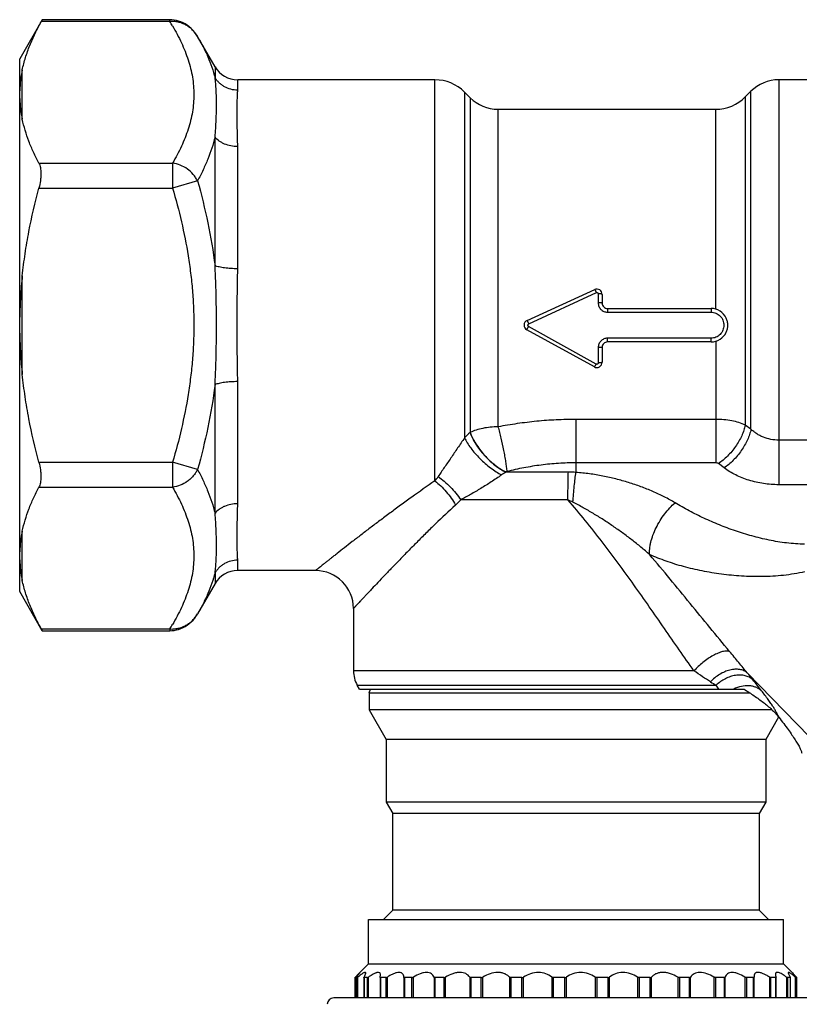
# Model space of a CAD drawing. Units: millimetres. Extents: x -95 to 521, y -277 to 452.
# Drawn here: x 195 to 254, y -231 to -156 of the extents above; entities that cross this region are included whole.
import ezdxf

# ---------------------------------------------------------------- set-up
doc = ezdxf.new("R2010")
doc.units = ezdxf.units.MM
doc.header["$LTSCALE"] = 30.734
doc.layers.get('0').update_dxf_attribs({"linetype": 'CONTINUOUS'})
doc.layers.add('2_ALL_FEAT', color=7, linetype='CONTINUOUS')

msp = doc.modelspace()

# ---------------------------------------------------------------- linework, layer by layer
at = {"color": 40, "linetype": 'Continuous'}
for p, q in [((196.331, -156.008), (194.603, -159.001)), ((196.331, -156.008), (196.257, -156.142)), ((206.083, -156.142), (196.257, -156.142)), ((194.603, -199.701), (194.603, -159.001)), ((194.803, -163.613), (194.803, -159.842)), ((196.069, -166.967), (206.288, -166.967)), ((196.069, -168.872), (206.288, -168.872)), ((194.803, -183.122), (194.803, -175.58)), ((196.069, -189.83), (206.288, -189.83)), ((196.069, -191.735), (206.288, -191.735)), ((194.803, -198.86), (194.803, -195.089)), ((196.331, -202.695), (194.603, -199.701)), ((196.257, -202.561), (206.083, -202.561)), ((196.257, -202.561), (196.331, -202.695)), ((220.565, -207.151), (249.946, -207.151)), ((221.303, -207.451), (221.412, -207.151)), ((221.303, -207.451), (221.303, -208.751)), ((221.303, -207.451), (250.398, -207.451)), ((221.303, -208.751), (222.603, -211.003)), ((252.094, -208.751), (221.303, -208.751)), ((252.586, -209.3), (251.603, -211.003)), ((222.603, -211.003), (222.603, -215.785)), ((251.603, -211.003), (222.603, -211.003)), ((251.603, -211.003), (251.603, -215.785)), ((222.603, -215.785), (223.103, -216.651)), ((251.603, -215.785), (222.603, -215.785)), ((251.603, -215.785), (251.103, -216.651)), ((223.103, -224.051), (223.103, -216.651)), ((251.103, -216.651), (223.103, -216.651)), ((251.103, -216.651), (251.103, -224.051)), ((223.103, -224.051), (222.403, -224.751)), ((251.103, -224.051), (223.103, -224.051)), ((251.103, -224.051), (251.803, -224.751)), ((221.253, -228.151), (221.253, -224.751)), ((221.253, -224.751), (252.953, -224.751)), ((252.953, -228.151), (252.953, -224.751)), ((220.605, -228.799), (221.253, -228.151)), ((221.253, -228.151), (252.953, -228.151)), ((253.64, -228.838), (252.953, -228.151)), ((220.224, -230.751), (220.224, -229.201)), ((220.283, -229.135), (220.259, -229.161)), ((220.259, -230.751), (220.259, -229.161)), ((220.276, -229.2), (220.276, -230.751)), ((220.277, -229.201), (220.276, -229.2)), ((220.277, -229.201), (220.277, -230.751)), ((220.383, -229.201), (220.277, -229.201)), ((220.383, -230.751), (220.383, -229.201)), ((220.441, -230.751), (220.441, -229.161)), ((220.901, -229.193), (220.901, -230.751)), ((220.909, -229.201), (220.909, -230.751)), ((221.185, -229.201), (220.909, -229.201)), ((221.185, -230.751), (221.185, -229.201)), ((221.264, -230.751), (221.264, -229.161)), ((222.141, -229.178), (222.17, -228.99)), ((222.141, -229.201), (222.141, -230.751)), ((222.164, -229.201), (222.164, -230.751)), ((222.598, -229.201), (222.164, -229.201)), ((222.598, -230.751), (222.598, -229.201)), ((222.695, -230.751), (222.695, -229.161)), ((223.948, -229.161), (223.948, -230.751)), ((223.992, -229.201), (223.992, -230.751)), ((224.569, -229.201), (223.992, -229.201)), ((224.569, -230.751), (224.569, -229.201)), ((224.68, -230.751), (224.68, -229.161)), ((226.257, -229.161), (226.257, -230.751)), ((226.325, -229.201), (226.325, -230.751)), ((227.021, -229.201), (226.325, -229.201)), ((227.021, -230.751), (227.021, -229.201)), ((227.142, -230.751), (227.142, -229.161)), ((228.984, -229.161), (228.984, -230.751)), ((229.071, -229.201), (229.071, -230.751)), ((229.861, -229.201), (229.071, -229.201)), ((229.861, -230.751), (229.861, -229.201)), ((229.988, -230.751), (229.988, -229.161)), ((232.023, -229.161), (232.023, -230.751)), ((232.979, -229.201), (232.126, -229.201)), ((232.126, -229.201), (232.126, -230.751)), ((232.979, -230.751), (232.979, -229.201)), ((233.106, -230.751), (233.106, -229.161)), ((235.257, -229.161), (235.257, -230.751)), ((236.256, -229.201), (235.373, -229.201)), ((235.373, -229.201), (235.373, -230.751)), ((236.256, -230.751), (236.256, -229.201)), ((236.378, -230.751), (236.378, -229.161)), ((238.562, -229.161), (238.562, -230.751)), ((239.565, -229.201), (238.686, -229.201)), ((238.686, -229.201), (238.686, -230.751)), ((239.565, -230.751), (239.565, -229.201)), ((239.678, -230.751), (239.678, -229.161)), ((241.81, -229.161), (241.81, -230.751)), ((242.779, -229.201), (241.938, -229.201)), ((241.938, -229.201), (241.938, -230.751)), ((242.779, -230.751), (242.779, -229.201)), ((242.88, -230.751), (242.88, -229.161)), ((244.878, -229.161), (244.878, -230.751)), ((245.776, -229.201), (245.004, -229.201)), ((245.004, -229.201), (245.004, -230.751)), ((245.776, -230.751), (245.776, -229.201)), ((245.859, -230.751), (245.859, -229.161)), ((247.647, -229.161), (247.647, -230.751)), ((248.439, -229.201), (247.767, -229.201)), ((247.767, -229.201), (247.767, -230.751)), ((248.439, -230.751), (248.439, -229.201)), ((248.501, -230.751), (248.501, -229.161)), ((250.011, -229.161), (250.011, -230.751)), ((250.666, -229.201), (250.12, -229.201)), ((250.12, -229.201), (250.12, -230.751)), ((250.666, -230.751), (250.666, -229.201)), ((250.706, -229.149), (250.706, -229.161)), ((250.706, -230.751), (250.706, -229.201)), ((251.879, -229.161), (251.879, -230.751)), ((252.373, -229.201), (251.972, -229.201)), ((251.972, -229.201), (251.972, -230.751)), ((252.373, -230.751), (252.373, -229.201)), ((252.392, -229.182), (252.388, -229.161)), ((252.392, -230.751), (252.392, -229.201)), ((253.179, -229.161), (253.179, -230.751)), ((253.492, -229.201), (253.254, -229.201)), ((253.254, -229.201), (253.254, -230.751)), ((253.492, -230.751), (253.492, -229.201)), ((253.498, -230.751), (253.498, -229.195)), ((253.861, -229.161), (253.861, -230.751)), ((253.982, -229.201), (253.914, -229.201)), ((253.914, -229.201), (253.914, -230.751)), ((253.982, -230.751), (253.982, -229.201)), ((253.982, -230.751), (253.982, -229.201)), ((253.982, -229.201), (253.982, -229.201)), ((255.612, -230.751), (218.594, -230.751))]:
    msp.add_line(p, q, dxfattribs=at)
for centre, radius, start, end in [((187.964, -247.262), 72.214, 33.7407, 34.01735), ((221.538, -230.367), 1.758, 136.69244, 137.28816), ((222.663, -230.932), 2.964, 135.03252, 135.8518), ((252.421, -230.598), 2.097, 43.06233, 43.28227), ((218.594, -231.251), 0.5, 90, 179)]:
    msp.add_arc(centre, radius, start, end, dxfattribs=at)
for points, knots in [([(194.803, -159.842), (194.869, -159.527), (195.035, -158.896), (195.367, -157.966), (195.776, -157.044), (196.09, -156.442), (196.257, -156.142)], [0, 0, 0, 0, 0.242372, 0.4895, 0.741991, 1, 1, 1, 1]), ([(194.803, -159.842), (194.748, -160.104), (194.657, -160.632), (194.613, -161.165), (194.603, -161.431)], [0, 0, 0, 0, 0.50177, 1, 1, 1, 1]), ([(194.603, -162.04), (194.613, -162.303), (194.657, -162.831), (194.748, -163.353), (194.803, -163.613)], [0, 0, 0, 0, 0.497703, 1, 1, 1, 1]), ([(196.069, -166.967), (195.925, -166.694), (195.653, -166.147), (195.299, -165.311), (195.01, -164.468), (194.863, -163.898), (194.803, -163.613)], [0, 0, 0, 0, 0.257224, 0.509436, 0.756842, 1, 1, 1, 1]), ([(196.069, -166.967), (196.096, -167.017), (196.142, -167.131), (196.19, -167.32), (196.218, -167.538), (196.227, -167.779), (196.217, -168.038), (196.176, -168.408), (196.118, -168.687), (196.069, -168.872)], [0, 0, 0, 0, 0.087953, 0.188437, 0.301509, 0.426224, 0.560846, 0.703088, 1, 1, 1, 1]), ([(194.803, -175.58), (194.863, -175.014), (195.007, -173.884), (195.392, -171.639), (195.778, -169.973), (196.069, -168.872)], [0, 0, 0, 0, 0.250015, 0.500033, 1, 1, 1, 1]), ([(194.803, -175.58), (194.748, -176.106), (194.657, -177.158), (194.613, -178.214), (194.603, -178.742)], [0, 0, 0, 0, 0.500004, 1, 1, 1, 1]), ([(194.603, -179.96), (194.613, -180.488), (194.657, -181.544), (194.748, -182.597), (194.803, -183.122)], [0, 0, 0, 0, 0.499996, 1, 1, 1, 1]), ([(196.069, -189.83), (195.778, -188.729), (195.392, -187.063), (195.007, -184.818), (194.863, -183.688), (194.803, -183.122)], [0, 0, 0, 0, 0.499967, 0.749985, 1, 1, 1, 1]), ([(196.069, -189.83), (196.118, -190.016), (196.176, -190.295), (196.217, -190.664), (196.227, -190.924), (196.218, -191.165), (196.19, -191.382), (196.142, -191.572), (196.096, -191.685), (196.069, -191.735)], [0, 0, 0, 0, 0.296914, 0.439156, 0.573778, 0.698493, 0.811564, 0.912048, 1, 1, 1, 1]), ([(194.803, -195.089), (194.863, -194.804), (195.01, -194.234), (195.299, -193.391), (195.653, -192.555), (195.925, -192.008), (196.069, -191.735)], [0, 0, 0, 0, 0.243158, 0.490564, 0.742776, 1, 1, 1, 1]), ([(194.803, -195.089), (194.748, -195.349), (194.657, -195.871), (194.613, -196.399), (194.603, -196.662)], [0, 0, 0, 0, 0.502297, 1, 1, 1, 1]), ([(194.603, -197.271), (194.613, -197.537), (194.657, -198.071), (194.748, -198.598), (194.803, -198.86)], [0, 0, 0, 0, 0.49823, 1, 1, 1, 1]), ([(196.257, -202.561), (196.09, -202.261), (195.776, -201.658), (195.367, -200.737), (195.035, -199.806), (194.869, -199.176), (194.803, -198.86)], [0, 0, 0, 0, 0.258009, 0.5105, 0.757628, 1, 1, 1, 1]), ([(251.285, -207.286), (251.223, -207.23), (251.086, -207.128), (250.853, -207.013), (250.597, -206.936), (250.224, -206.886), (249.728, -206.928), (249.348, -207.062), (249.163, -207.151)], [0, 0, 0, 0, 0.111781, 0.226328, 0.344659, 0.467398, 0.725949, 1, 1, 1, 1]), ([(249.946, -207.151), (250.204, -207.322), (250.705, -207.652), (251.419, -208.159), (252.062, -208.695), (252.436, -209.096), (252.601, -209.309)], [0, 0, 0, 0, 0.27005, 0.523634, 0.764457, 1, 1, 1, 1]), ([(252.601, -209.309), (252.581, -209.255), (252.53, -209.138), (252.435, -208.953), (252.314, -208.742), (252.166, -208.504), (251.988, -208.239), (251.697, -207.826), (251.457, -207.507), (251.285, -207.286)], [0, 0, 0, 0, 0.071968, 0.157599, 0.257855, 0.373512, 0.505179, 0.65331, 1, 1, 1, 1]), ([(252.601, -209.309), (252.727, -209.471), (252.965, -209.783), (253.301, -210.237), (253.596, -210.652), (253.848, -211.026), (254.025, -211.311), (254.142, -211.516), (254.212, -211.649), (254.268, -211.769), (254.311, -211.875), (254.339, -211.966), (254.35, -212.024), (254.352, -212.05)], [0, 0, 0, 0, 0.187953, 0.360856, 0.517197, 0.655414, 0.773961, 0.825414, 0.871444, 0.911935, 0.946819, 0.976116, 1, 1, 1, 1]), ([(220.224, -229.201), (220.224, -229.2), (220.227, -229.197), (220.231, -229.192), (220.238, -229.184), (220.243, -229.178), (220.246, -229.174)], [0, 0, 0, 0, 0.090235, 0.295436, 0.603997, 1, 1, 1, 1]), ([(220.276, -229.2), (220.276, -229.199), (220.28, -229.194), (220.285, -229.186), (220.295, -229.174), (220.302, -229.166), (220.306, -229.161)], [0, 0, 0, 0, 0.105832, 0.318394, 0.622585, 1, 1, 1, 1]), ([(220.536, -228.868), (220.52, -228.885), (220.435, -228.973), (220.351, -229.063), (220.283, -229.135)], [0, 0, 0, 0, 0.191452, 1, 1, 1, 1]), ([(220.306, -229.161), (220.328, -229.137), (220.369, -229.09), (220.427, -229.023), (220.478, -228.963), (220.522, -228.912), (220.557, -228.869), (220.581, -228.84), (220.594, -228.822), (220.601, -228.812), (220.605, -228.806), (220.607, -228.803), (220.607, -228.802)], [0, 0, 0, 0, 0.207269, 0.396785, 0.565672, 0.711005, 0.829751, 0.918955, 0.951729, 0.976278, 0.992374, 1, 1, 1, 1]), ([(220.383, -229.201), (220.386, -229.201), (220.393, -229.197), (220.406, -229.189), (220.422, -229.176), (220.435, -229.166), (220.441, -229.161)], [0, 0, 0, 0, 0.118288, 0.336021, 0.636955, 1, 1, 1, 1]), ([(221.041, -228.854), (221.041, -228.841), (221.038, -228.82), (221.018, -228.804), (220.998, -228.8), (220.973, -228.803), (220.93, -228.815), (220.865, -228.846), (220.777, -228.901), (220.675, -228.974), (220.561, -229.062), (220.482, -229.127), (220.441, -229.161)], [0, 0, 0, 0, 0.052858, 0.075438, 0.101116, 0.133277, 0.17357, 0.280406, 0.420878, 0.590934, 0.785604, 1, 1, 1, 1]), ([(220.607, -228.802), (220.607, -228.801), (220.604, -228.803), (220.601, -228.805), (220.594, -228.811), (220.582, -228.822), (220.572, -228.832), (220.566, -228.838)], [0, 0, 0, 0, 0.047999, 0.121054, 0.228662, 0.54746, 1, 1, 1, 1]), ([(220.901, -229.193), (220.901, -229.192), (220.901, -229.189), (220.902, -229.186), (220.903, -229.183)], [0, 0, 0, 0, 0.214534, 1, 1, 1, 1]), ([(220.909, -229.201), (220.907, -229.201), (220.902, -229.2), (220.901, -229.195), (220.901, -229.193)], [0, 0, 0, 0, 0.506109, 1, 1, 1, 1]), ([(220.903, -229.183), (220.903, -229.182), (220.906, -229.174), (220.91, -229.167), (220.914, -229.161)], [0, 0, 0, 0, 0.212713, 1, 1, 1, 1]), ([(220.914, -229.161), (220.948, -229.102), (220.993, -229.021), (221.032, -228.916), (221.042, -228.873), (221.041, -228.854)], [0, 0, 0, 0, 0.607641, 0.833469, 1, 1, 1, 1]), ([(221.185, -229.201), (221.19, -229.201), (221.201, -229.198), (221.228, -229.185), (221.249, -229.171), (221.264, -229.161)], [0, 0, 0, 0, 0.162232, 0.391548, 1, 1, 1, 1]), ([(222.17, -228.99), (222.17, -228.958), (222.165, -228.912), (222.138, -228.86), (222.074, -228.793), (221.956, -228.798), (221.85, -228.828), (221.749, -228.866), (221.612, -228.934), (221.441, -229.038), (221.324, -229.118), (221.264, -229.161)], [0, 0, 0, 0, 0.085023, 0.121683, 0.156792, 0.328862, 0.390409, 0.45955, 0.618516, 0.800625, 1, 1, 1, 1]), ([(222.164, -229.201), (222.158, -229.201), (222.144, -229.198), (222.141, -229.184), (222.141, -229.178)], [0, 0, 0, 0, 0.512613, 1, 1, 1, 1]), ([(222.598, -229.201), (222.613, -229.201), (222.648, -229.189), (222.678, -229.172), (222.695, -229.161)], [0, 0, 0, 0, 0.427048, 1, 1, 1, 1]), ([(223.948, -229.161), (223.945, -229.112), (223.93, -229.018), (223.872, -228.914), (223.804, -228.856), (223.716, -228.811), (223.574, -228.793), (223.38, -228.824), (223.162, -228.901), (222.93, -229.016), (222.774, -229.11), (222.695, -229.161)], [0, 0, 0, 0, 0.095468, 0.181409, 0.223996, 0.268619, 0.370511, 0.496719, 0.647265, 0.817076, 1, 1, 1, 1]), ([(223.992, -229.201), (223.981, -229.201), (223.956, -229.195), (223.948, -229.171), (223.948, -229.161)], [0, 0, 0, 0, 0.527266, 1, 1, 1, 1]), ([(224.569, -229.201), (224.587, -229.201), (224.626, -229.191), (224.661, -229.172), (224.68, -229.161)], [0, 0, 0, 0, 0.453361, 1, 1, 1, 1]), ([(226.257, -229.161), (226.238, -229.109), (226.186, -229.01), (226.061, -228.891), (225.89, -228.815), (225.682, -228.793), (225.447, -228.822), (225.099, -228.928), (224.846, -229.06), (224.68, -229.161)], [0, 0, 0, 0, 0.091644, 0.183632, 0.282996, 0.396863, 0.528409, 0.675827, 1, 1, 1, 1]), ([(226.325, -229.201), (226.31, -229.201), (226.28, -229.196), (226.262, -229.172), (226.257, -229.161)], [0, 0, 0, 0, 0.548717, 1, 1, 1, 1]), ([(227.021, -229.201), (227.031, -229.201), (227.074, -229.196), (227.114, -229.178), (227.142, -229.161)], [0, 0, 0, 0, 0.227226, 1, 1, 1, 1]), ([(228.984, -229.161), (228.948, -229.108), (228.86, -229.007), (228.688, -228.89), (228.475, -228.816), (228.229, -228.792), (227.961, -228.821), (227.586, -228.924), (227.316, -229.057), (227.142, -229.161)], [0, 0, 0, 0, 0.095284, 0.195432, 0.304414, 0.425347, 0.558504, 0.701216, 1, 1, 1, 1]), ([(229.071, -229.201), (229.053, -229.201), (229.019, -229.195), (228.993, -229.173), (228.984, -229.161)], [0, 0, 0, 0, 0.547525, 1, 1, 1, 1]), ([(229.861, -229.201), (229.872, -229.201), (229.916, -229.197), (229.959, -229.179), (229.988, -229.161)], [0, 0, 0, 0, 0.240358, 1, 1, 1, 1]), ([(232.023, -229.161), (231.971, -229.107), (231.852, -229.007), (231.64, -228.891), (231.392, -228.817), (231.017, -228.783), (230.524, -228.878), (230.161, -229.055), (229.988, -229.161)], [0, 0, 0, 0, 0.102186, 0.210676, 0.32732, 0.452906, 0.723042, 1, 1, 1, 1]), ([(232.126, -229.201), (232.106, -229.201), (232.068, -229.195), (232.035, -229.173), (232.023, -229.161)], [0, 0, 0, 0, 0.538808, 1, 1, 1, 1]), ([(232.979, -229.201), (232.99, -229.201), (233.035, -229.197), (233.078, -229.179), (233.106, -229.161)], [0, 0, 0, 0, 0.252041, 1, 1, 1, 1]), ([(235.257, -229.161), (235.123, -229.051), (234.799, -228.864), (234.227, -228.767), (233.634, -228.873), (233.272, -229.053), (233.106, -229.161)], [0, 0, 0, 0, 0.226538, 0.477682, 0.742172, 1, 1, 1, 1]), ([(235.373, -229.201), (235.351, -229.201), (235.309, -229.194), (235.272, -229.173), (235.257, -229.161)], [0, 0, 0, 0, 0.527564, 1, 1, 1, 1]), ([(236.256, -229.201), (236.267, -229.201), (236.31, -229.197), (236.352, -229.18), (236.378, -229.161)], [0, 0, 0, 0, 0.263025, 1, 1, 1, 1]), ([(238.562, -229.161), (238.407, -229.052), (238.056, -228.869), (237.464, -228.767), (236.875, -228.868), (236.529, -229.052), (236.378, -229.161)], [0, 0, 0, 0, 0.243743, 0.502828, 0.760219, 1, 1, 1, 1]), ([(238.686, -229.201), (238.674, -229.201), (238.63, -229.197), (238.588, -229.18), (238.562, -229.161)], [0, 0, 0, 0, 0.260616, 1, 1, 1, 1]), ([(239.565, -229.201), (239.586, -229.201), (239.628, -229.194), (239.664, -229.173), (239.678, -229.161)], [0, 0, 0, 0, 0.530182, 1, 1, 1, 1]), ([(241.81, -229.161), (241.643, -229.054), (241.279, -228.874), (240.688, -228.767), (240.122, -228.863), (239.807, -229.051), (239.678, -229.161)], [0, 0, 0, 0, 0.262104, 0.528085, 0.777234, 1, 1, 1, 1]), ([(241.938, -229.201), (241.904, -229.201), (241.859, -229.189), (241.82, -229.167), (241.81, -229.161)], [0, 0, 0, 0, 0.752735, 1, 1, 1, 1]), ([(242.779, -229.201), (242.799, -229.201), (242.837, -229.195), (242.868, -229.173), (242.88, -229.161)], [0, 0, 0, 0, 0.541056, 1, 1, 1, 1]), ([(244.878, -229.161), (244.705, -229.055), (244.429, -228.921), (244.041, -228.82), (243.755, -228.792), (243.485, -228.817), (243.244, -228.891), (243.041, -229.007), (242.928, -229.107), (242.88, -229.161)], [0, 0, 0, 0, 0.281441, 0.42027, 0.553469, 0.678072, 0.793041, 0.899587, 1, 1, 1, 1]), ([(245.004, -229.201), (244.994, -229.201), (244.949, -229.197), (244.907, -229.178), (244.878, -229.161)], [0, 0, 0, 0, 0.237598, 1, 1, 1, 1]), ([(245.776, -229.201), (245.793, -229.201), (245.826, -229.196), (245.851, -229.173), (245.859, -229.161)], [0, 0, 0, 0, 0.548746, 1, 1, 1, 1]), ([(246.567, -228.801), (246.488, -228.801), (246.338, -228.816), (246.134, -228.89), (245.972, -229.008), (245.891, -229.108), (245.859, -229.161)], [0, 0, 0, 0, 0.285488, 0.540929, 0.775429, 1, 1, 1, 1]), ([(247.647, -229.161), (247.475, -229.058), (247.131, -228.886), (246.749, -228.801), (246.567, -228.801)], [0, 0, 0, 0, 0.524402, 1, 1, 1, 1]), ([(247.767, -229.201), (247.747, -229.201), (247.705, -229.191), (247.667, -229.172), (247.647, -229.161)], [0, 0, 0, 0, 0.469504, 1, 1, 1, 1]), ([(248.439, -229.201), (248.453, -229.201), (248.481, -229.196), (248.498, -229.172), (248.501, -229.161)], [0, 0, 0, 0, 0.546771, 1, 1, 1, 1]), ([(250.011, -229.161), (249.848, -229.06), (249.6, -228.929), (249.26, -228.822), (249.033, -228.793), (248.835, -228.815), (248.674, -228.891), (248.561, -229.012), (248.517, -229.11), (248.501, -229.161)], [0, 0, 0, 0, 0.330367, 0.478718, 0.609518, 0.721258, 0.818076, 0.908375, 1, 1, 1, 1]), ([(250.12, -229.201), (250.102, -229.201), (250.064, -229.19), (250.03, -229.172), (250.011, -229.161)], [0, 0, 0, 0, 0.448152, 1, 1, 1, 1]), ([(250.666, -229.201), (250.677, -229.201), (250.701, -229.195), (250.706, -229.171), (250.706, -229.161)], [0, 0, 0, 0, 0.516379, 1, 1, 1, 1]), ([(251.879, -229.161), (251.802, -229.11), (251.652, -229.018), (251.429, -228.903), (251.222, -228.826), (251.039, -228.793), (250.905, -228.809), (250.825, -228.852), (250.763, -228.909), (250.714, -229.011), (250.706, -229.101), (250.706, -229.149)], [0, 0, 0, 0, 0.186804, 0.35903, 0.510201, 0.635136, 0.734158, 0.777172, 0.818399, 0.903168, 1, 1, 1, 1]), ([(251.972, -229.201), (251.958, -229.201), (251.925, -229.189), (251.896, -229.172), (251.879, -229.161)], [0, 0, 0, 0, 0.419987, 1, 1, 1, 1]), ([(253.179, -229.161), (253.123, -229.12), (253.016, -229.043), (252.858, -228.943), (252.714, -228.865), (252.589, -228.816), (252.485, -228.795), (252.412, -228.81), (252.375, -228.842), (252.35, -228.886), (252.345, -228.926), (252.345, -228.953)], [0, 0, 0, 0, 0.202277, 0.386694, 0.547561, 0.679592, 0.780076, 0.853974, 0.88673, 0.920556, 1, 1, 1, 1]), ([(252.345, -228.953), (252.345, -228.985), (252.355, -229.056), (252.375, -229.124), (252.388, -229.161)], [0, 0, 0, 0, 0.453465, 1, 1, 1, 1]), ([(252.373, -229.201), (252.378, -229.201), (252.389, -229.198), (252.392, -229.187), (252.392, -229.182)], [0, 0, 0, 0, 0.511034, 1, 1, 1, 1]), ([(253.254, -229.201), (253.249, -229.201), (253.239, -229.198), (253.213, -229.185), (253.193, -229.171), (253.179, -229.161)], [0, 0, 0, 0, 0.154148, 0.381238, 1, 1, 1, 1]), ([(253.861, -229.161), (253.824, -229.128), (253.753, -229.067), (253.651, -228.983), (253.559, -228.912), (253.48, -228.857), (253.422, -228.823), (253.384, -228.807), (253.359, -228.8), (253.327, -228.802), (253.322, -228.826), (253.322, -228.835)], [0, 0, 0, 0, 0.217268, 0.41454, 0.587185, 0.730411, 0.839991, 0.881404, 0.913945, 0.957288, 1, 1, 1, 1]), ([(253.322, -228.835), (253.322, -228.853), (253.335, -228.898), (253.368, -228.97), (253.418, -229.061), (253.459, -229.126), (253.482, -229.161)], [0, 0, 0, 0, 0.148993, 0.370662, 0.657694, 1, 1, 1, 1]), ([(253.495, -229.183), (253.494, -229.182), (253.49, -229.174), (253.486, -229.167), (253.482, -229.161)], [0, 0, 0, 0, 0.213106, 1, 1, 1, 1]), ([(253.492, -229.201), (253.494, -229.201), (253.497, -229.2), (253.498, -229.197), (253.498, -229.195)], [0, 0, 0, 0, 0.504923, 1, 1, 1, 1]), ([(253.498, -229.195), (253.498, -229.194), (253.498, -229.19), (253.496, -229.186), (253.495, -229.183)], [0, 0, 0, 0, 0.197819, 1, 1, 1, 1]), ([(253.64, -228.838), (253.682, -228.88), (253.784, -228.988), (253.886, -229.096), (253.947, -229.161)], [0, 0, 0, 0, 0.397674, 1, 1, 1, 1]), ([(253.914, -229.201), (253.912, -229.201), (253.906, -229.197), (253.894, -229.189), (253.879, -229.176), (253.868, -229.166), (253.861, -229.161)], [0, 0, 0, 0, 0.105446, 0.320053, 0.625787, 1, 1, 1, 1]), ([(253.982, -229.201), (253.982, -229.2), (253.978, -229.196), (253.973, -229.189), (253.964, -229.179), (253.957, -229.171), (253.953, -229.167)], [0, 0, 0, 0, 0.089311, 0.296929, 0.606972, 1, 1, 1, 1])]:
    msp.add_open_spline(points, degree=3, knots=knots, dxfattribs=at)
at = {"layer": '2_ALL_FEAT', "color": 40, "linetype": 'Continuous'}
for p, q in [((206.083, -156.008), (196.331, -156.008)), ((206.083, -156.142), (206.083, -156.008)), ((209.526, -159.601), (208.193, -157.293)), ((209.526, -159.601), (209.526, -160.434)), ((211.258, -161.392), (211.258, -160.601)), ((226.327, -160.601), (211.258, -160.601)), ((226.327, -191.252), (226.327, -160.601)), ((252.596, -160.601), (252.596, -191.538)), ((263.948, -160.601), (252.596, -160.601)), ((228.59, -161.538), (228.59, -187.958)), ((228.59, -161.538), (229.024, -161.972)), ((250.474, -161.48), (250.04, -161.914)), ((250.474, -187.293), (250.474, -161.48)), ((229.024, -161.972), (229.024, -187.55)), ((250.04, -161.914), (250.04, -186.982)), ((231.146, -162.851), (231.146, -187.117)), ((231.146, -162.851), (247.777, -162.851)), ((247.777, -178.121), (247.777, -162.851)), ((209.526, -174.809), (209.526, -164.977)), ((211.258, -175.039), (211.258, -165.705)), ((206.288, -166.967), (206.288, -168.872)), ((208.193, -168.322), (206.288, -168.872)), ((233.369, -178.987), (238.537, -176.631)), ((233.493, -179.259), (238.661, -176.859)), ((238.803, -176.952), (238.803, -177.641)), ((239.103, -176.995), (239.103, -177.671)), ((239.503, -178.071), (239.503, -178.353)), ((239.503, -178.071), (247.423, -178.071)), ((247.423, -178.071), (247.423, -178.353)), ((239.503, -178.353), (247.423, -178.353)), ((238.511, -182.537), (233.342, -179.702)), ((238.655, -182.327), (233.486, -179.44)), ((239.503, -180.631), (239.503, -180.349)), ((247.423, -180.349), (239.503, -180.349)), ((247.423, -180.631), (247.423, -180.349)), ((238.803, -181.062), (238.803, -182.238)), ((239.103, -181.031), (239.103, -182.187)), ((247.423, -180.631), (239.503, -180.631)), ((247.777, -180.581), (247.777, -189.865)), ((209.526, -193.725), (209.526, -183.894)), ((211.258, -192.998), (211.258, -183.664)), ((237.103, -186.549), (237.103, -190.599)), ((247.777, -186.549), (237.103, -186.549)), ((250.474, -187.293), (250.04, -186.982)), ((229.024, -187.55), (229.012, -187.561)), ((263.937, -188.13), (252.596, -188.13)), ((206.288, -189.83), (206.288, -191.735)), ((208.193, -190.38), (206.288, -189.83)), ((247.777, -189.865), (237.103, -189.865)), ((248.424, -190.255), (247.99, -189.93)), ((231.756, -190.568), (231.744, -190.58)), ((236.523, -190.58), (231.744, -190.58)), ((263.429, -191.538), (252.596, -191.538)), ((236.491, -192.701), (228.296, -192.701)), ((211.258, -198.101), (211.258, -197.31)), ((209.526, -198.268), (209.526, -199.101)), ((217.203, -198.101), (211.258, -198.101)), ((209.526, -199.101), (208.193, -201.409)), ((220.103, -201.001), (220.103, -205.762)), ((196.331, -202.695), (206.083, -202.695)), ((206.083, -202.561), (206.083, -202.695)), ((246.121, -205.762), (220.103, -205.762)), ((260.382, -216.412), (250.196, -205.916)), ((220.565, -207.151), (220.398, -206.862)), ((220.398, -206.862), (247.821, -206.862))]:
    msp.add_line(p, q, dxfattribs=at)
for points in [[(208.193, -157.293), (208.095, -157.136), (207.977, -156.974), (207.848, -156.822), (207.71, -156.681), (207.563, -156.553), (207.41, -156.437), (207.25, -156.335), (207.086, -156.246), (206.918, -156.171), (206.748, -156.111), (206.577, -156.065), (206.406, -156.032), (206.236, -156.013), (206.083, -156.008)], [(206.083, -202.695), (206.234, -202.689), (206.405, -202.671), (206.576, -202.638), (206.747, -202.592), (206.917, -202.531), (207.084, -202.457), (207.249, -202.368), (207.408, -202.266), (207.562, -202.151), (207.709, -202.022), (207.847, -201.881), (207.976, -201.729), (208.094, -201.567), (208.193, -201.409)]]:
    msp.add_lwpolyline(points, dxfattribs=at)
for centre, radius, start, end in [((189.347, -166.274), 19.565, 30.01308, 31.19172), ((211.258, -158.601), 2, 210, 270), ((226.327, -163.801), 3.2, 45, 90), ((252.596, -163.601), 3, 90, 135), ((231.146, -159.851), 3, 225, 270), ((247.777, -159.651), 3.2, 270, 315), ((238.703, -176.995), 0.4, 0, 114.51), ((239.503, -177.671), 0.4, 179.99961, 270.00044), ((247.423, -179.351), 1.28, 24.78603, 90.00035), ((233.535, -179.351), 0.4, 114.51, 241.25), ((247.423, -179.351), 1.28, 269.99964, 335.21421), ((239.503, -181.031), 0.4, 89.99963, 180.00044), ((238.703, -182.187), 0.4, 241.25, 360), ((235.244, -194.615), 9.412, 131.46325, 134.98807), ((220.175, -186.506), 7.77, 322.35227, 325.41174), ((235.117, -196.06), 6.435, 121.61227, 125.06647), ((236.512, -199.854), 9.275, 86.34747, 89.93497), ((222.192, -186.887), 8.43, 312.60002, 316.3952), ((232.92, -200.714), 8.773, 63.2192, 65.98021), ((211.258, -200.101), 2, 90, 150), ((217.203, -201.001), 2.9, 360, 90), ((189.619, -192.589), 19.249, 328.7986, 329.99661), ((222.303, -205.762), 2.2, 180, 210), ((223.621, -227.888), 34.482, 38.46696, 39.58408), ((267.627, -172.805), 39.397, 239.07262, 239.81971), ((171.729, -269.128), 100.765, 37.85931, 38.47239)]:
    msp.add_arc(centre, radius, start, end, dxfattribs=at)
for points, knots in [([(208.193, -157.293), (208.141, -157.203), (208.024, -157.028), (207.815, -156.792), (207.576, -156.586), (207.311, -156.414), (207.024, -156.279), (206.719, -156.186), (206.403, -156.136), (206.189, -156.135), (206.083, -156.142)], [0, 0, 0, 0, 0.124038, 0.248166, 0.372493, 0.49712, 0.622133, 0.747599, 0.873556, 1, 1, 1, 1]), ([(206.288, -156.488), (206.53, -156.907), (206.974, -157.749), (207.413, -158.847), (207.668, -159.733), (207.806, -160.395), (207.89, -161.061), (207.918, -161.728), (207.89, -162.394), (207.806, -163.06), (207.668, -163.722), (207.413, -164.608), (206.974, -165.706), (206.53, -166.548), (206.288, -166.967)], [0, 0, 0, 0, 0.130777, 0.257158, 0.318862, 0.379743, 0.440029, 0.5, 0.559971, 0.620257, 0.681138, 0.742842, 0.869223, 1, 1, 1, 1]), ([(208.193, -157.293), (208.34, -157.547), (208.617, -158.056), (208.985, -158.837), (209.293, -159.628), (209.456, -160.165), (209.526, -160.434)], [0, 0, 0, 0, 0.256646, 0.508497, 0.756008, 1, 1, 1, 1]), ([(209.526, -164.977), (209.568, -164.537), (209.609, -163.891), (209.633, -163.049), (209.639, -162.464), (209.634, -161.91), (209.617, -161.388), (209.585, -160.899), (209.549, -160.585), (209.526, -160.434)], [0, 0, 0, 0, 0.291321, 0.426703, 0.55529, 0.67703, 0.791806, 0.899482, 1, 1, 1, 1]), ([(211.258, -161.392), (211.084, -161.392), (210.735, -161.349), (210.328, -161.187), (210.037, -161.001), (209.84, -160.836), (209.667, -160.647), (209.569, -160.507), (209.526, -160.434)], [0, 0, 0, 0, 0.252625, 0.503893, 0.628941, 0.753318, 0.876997, 1, 1, 1, 1]), ([(211.258, -165.705), (211.258, -165.464), (211.251, -164.998), (211.231, -164.325), (211.215, -163.795), (211.209, -163.396), (211.206, -163.034), (211.211, -162.615), (211.228, -162.156), (211.246, -161.809), (211.256, -161.561), (211.258, -161.447), (211.258, -161.392)], [0, 0, 0, 0, 0.167536, 0.32389, 0.468507, 0.536251, 0.600875, 0.720573, 0.827249, 0.920524, 0.962009, 1, 1, 1, 1]), ([(209.526, -164.977), (209.385, -165.548), (209.101, -166.399), (208.617, -167.5), (208.34, -168.049), (208.193, -168.322)], [0, 0, 0, 0, 0.489321, 0.742096, 1, 1, 1, 1]), ([(211.258, -165.705), (211.084, -165.705), (210.742, -165.673), (210.335, -165.552), (210.04, -165.409), (209.783, -165.246), (209.616, -165.091), (209.526, -164.977)], [0, 0, 0, 0, 0.268447, 0.528528, 0.653395, 0.773854, 1, 1, 1, 1]), ([(208.193, -168.322), (208.15, -168.235), (208.05, -168.064), (207.807, -167.745), (207.425, -167.401), (206.886, -167.105), (206.488, -166.996), (206.288, -166.967)], [0, 0, 0, 0, 0.120811, 0.244127, 0.495642, 0.749609, 1, 1, 1, 1]), ([(208.193, -168.322), (208.489, -169.386), (209.018, -171.533), (209.388, -173.713), (209.526, -174.809)], [0, 0, 0, 0, 0.500001, 1, 1, 1, 1]), ([(206.288, -168.872), (206.534, -169.724), (206.984, -171.44), (207.417, -173.615), (207.669, -175.371), (207.806, -176.694), (207.89, -178.021), (207.918, -179.351), (207.89, -180.681), (207.806, -182.009), (207.669, -183.332), (207.417, -185.087), (206.984, -187.263), (206.534, -188.978), (206.288, -189.83)], [0, 0, 0, 0, 0.124998, 0.249988, 0.312492, 0.374995, 0.437497, 0.5, 0.562503, 0.625005, 0.687508, 0.750012, 0.875002, 1, 1, 1, 1]), ([(209.526, -183.894), (209.548, -183.517), (209.584, -182.762), (209.616, -181.627), (209.633, -180.49), (209.639, -179.351), (209.633, -178.212), (209.616, -177.075), (209.584, -175.94), (209.548, -175.185), (209.526, -174.809)], [0, 0, 0, 0, 0.12454, 0.249479, 0.374676, 0.5, 0.625324, 0.750521, 0.87546, 1, 1, 1, 1]), ([(211.258, -175.039), (211.085, -175.039), (210.751, -175.029), (210.345, -174.992), (210.046, -174.946), (209.85, -174.907), (209.678, -174.863), (209.573, -174.828), (209.526, -174.809)], [0, 0, 0, 0, 0.295054, 0.571118, 0.696504, 0.810824, 0.912422, 1, 1, 1, 1]), ([(211.258, -183.664), (211.258, -183.309), (211.25, -182.595), (211.23, -181.52), (211.212, -180.437), (211.205, -179.351), (211.212, -178.265), (211.23, -177.183), (211.25, -176.108), (211.258, -175.394), (211.258, -175.039)], [0, 0, 0, 0, 0.12352, 0.248307, 0.373942, 0.5, 0.626058, 0.751693, 0.87648, 1, 1, 1, 1]), ([(238.537, -176.631), (238.538, -176.63), (238.54, -176.631), (238.543, -176.634), (238.547, -176.639), (238.554, -176.65), (238.565, -176.668), (238.58, -176.695), (238.598, -176.729), (238.618, -176.769), (238.64, -176.813), (238.654, -176.844), (238.661, -176.859)], [0, 0, 0, 0, 0.007842, 0.023014, 0.046723, 0.079075, 0.168966, 0.290188, 0.438978, 0.610622, 0.799636, 1, 1, 1, 1]), ([(238.661, -176.859), (238.677, -176.852), (238.711, -176.846), (238.76, -176.863), (238.795, -176.902), (238.803, -176.936), (238.803, -176.952)], [0, 0, 0, 0, 0.250833, 0.501489, 0.751144, 1, 1, 1, 1]), ([(239.103, -176.995), (239.103, -176.991), (239.098, -176.986), (239.089, -176.982), (239.079, -176.978), (239.067, -176.974), (239.045, -176.969), (238.995, -176.961), (238.912, -176.954), (238.841, -176.952), (238.803, -176.952)], [0, 0, 0, 0, 0.032814, 0.059493, 0.094117, 0.136762, 0.187233, 0.310094, 0.627325, 1, 1, 1, 1]), ([(239.103, -177.671), (239.103, -177.67), (239.101, -177.667), (239.097, -177.665), (239.089, -177.662), (239.079, -177.659), (239.067, -177.657), (239.045, -177.653), (239.012, -177.649), (238.968, -177.646), (238.916, -177.643), (238.861, -177.641), (238.822, -177.641), (238.803, -177.641)], [0, 0, 0, 0, 0.010853, 0.028014, 0.053328, 0.087149, 0.129386, 0.179751, 0.303096, 0.452775, 0.623207, 0.807947, 1, 1, 1, 1]), ([(238.803, -177.641), (238.803, -177.687), (238.812, -177.779), (238.851, -177.913), (238.915, -178.036), (239.002, -178.145), (239.109, -178.235), (239.231, -178.302), (239.364, -178.344), (239.457, -178.353), (239.503, -178.353)], [0, 0, 0, 0, 0.12465, 0.249425, 0.374327, 0.499339, 0.624437, 0.749595, 0.874789, 1, 1, 1, 1]), ([(233.369, -178.987), (233.369, -178.987), (233.369, -178.987), (233.369, -178.988), (233.369, -178.988), (233.369, -178.989), (233.37, -178.99), (233.371, -178.993), (233.373, -178.995), (233.374, -178.999), (233.376, -179.003), (233.379, -179.01), (233.384, -179.02), (233.39, -179.033), (233.397, -179.049), (233.406, -179.067), (233.415, -179.087), (233.428, -179.116), (233.446, -179.156), (233.469, -179.206), (233.485, -179.241), (233.493, -179.259)], [0, 0, 0, 0, 0.000306, 0.001211, 0.002715, 0.004818, 0.010818, 0.0192, 0.02994, 0.043014, 0.058392, 0.076035, 0.117945, 0.168343, 0.226748, 0.292601, 0.365271, 0.444063, 0.616947, 0.804642, 1, 1, 1, 1]), ([(247.423, -178.353), (247.488, -178.353), (247.617, -178.367), (247.803, -178.425), (247.974, -178.519), (248.124, -178.644), (248.245, -178.797), (248.335, -178.97), (248.391, -179.157), (248.409, -179.351), (248.391, -179.545), (248.335, -179.732), (248.245, -179.905), (248.124, -180.058), (247.974, -180.184), (247.803, -180.278), (247.617, -180.336), (247.488, -180.349), (247.423, -180.349)], [0, 0, 0, 0, 0.062508, 0.125009, 0.187501, 0.249987, 0.312476, 0.374974, 0.437483, 0.5, 0.562517, 0.625026, 0.687524, 0.750013, 0.812499, 0.874991, 0.937492, 1, 1, 1, 1]), ([(248.585, -179.888), (248.624, -179.804), (248.682, -179.628), (248.71, -179.351), (248.682, -179.074), (248.624, -178.898), (248.585, -178.815)], [0, 0, 0, 0, 0.249333, 0.5, 0.750668, 1, 1, 1, 1]), ([(233.342, -179.702), (233.342, -179.702), (233.342, -179.702), (233.342, -179.702), (233.343, -179.701), (233.343, -179.7), (233.344, -179.699), (233.345, -179.697), (233.347, -179.694), (233.349, -179.69), (233.351, -179.686), (233.355, -179.68), (233.36, -179.67), (233.367, -179.657), (233.376, -179.642), (233.385, -179.625), (233.395, -179.606), (233.411, -179.578), (233.432, -179.539), (233.459, -179.491), (233.477, -179.457), (233.486, -179.44)], [0, 0, 0, 0, 0.000308, 0.001212, 0.002717, 0.004821, 0.010822, 0.019204, 0.029946, 0.043021, 0.0584, 0.076044, 0.117958, 0.16836, 0.226769, 0.292625, 0.365298, 0.444091, 0.616975, 0.804661, 1, 1, 1, 1]), ([(233.486, -179.44), (233.478, -179.436), (233.463, -179.424), (233.441, -179.395), (233.429, -179.347), (233.444, -179.301), (233.469, -179.273), (233.485, -179.262), (233.493, -179.259)], [0, 0, 0, 0, 0.125564, 0.251139, 0.500009, 0.748866, 0.874438, 1, 1, 1, 1]), ([(239.503, -180.349), (239.457, -180.349), (239.364, -180.358), (239.231, -180.4), (239.109, -180.467), (239.002, -180.557), (238.915, -180.666), (238.851, -180.79), (238.812, -180.923), (238.803, -181.015), (238.803, -181.062)], [0, 0, 0, 0, 0.125211, 0.250405, 0.375563, 0.500661, 0.625674, 0.750575, 0.875351, 1, 1, 1, 1]), ([(239.103, -181.031), (239.103, -181.032), (239.101, -181.035), (239.097, -181.038), (239.089, -181.04), (239.079, -181.043), (239.067, -181.046), (239.045, -181.049), (239.012, -181.053), (238.968, -181.057), (238.916, -181.059), (238.861, -181.061), (238.822, -181.062), (238.803, -181.062)], [0, 0, 0, 0, 0.010853, 0.028014, 0.053328, 0.087149, 0.129386, 0.179751, 0.303096, 0.452775, 0.623207, 0.807947, 1, 1, 1, 1]), ([(238.511, -182.537), (238.511, -182.538), (238.514, -182.537), (238.517, -182.535), (238.522, -182.531), (238.531, -182.522), (238.544, -182.505), (238.561, -182.48), (238.582, -182.449), (238.605, -182.412), (238.63, -182.371), (238.646, -182.342), (238.655, -182.327)], [0, 0, 0, 0, 0.009942, 0.026165, 0.050386, 0.082933, 0.172605, 0.293118, 0.440961, 0.611651, 0.79993, 1, 1, 1, 1]), ([(238.803, -182.238), (238.803, -182.255), (238.794, -182.29), (238.757, -182.329), (238.705, -182.344), (238.67, -182.336), (238.655, -182.327)], [0, 0, 0, 0, 0.248282, 0.497835, 0.748879, 1, 1, 1, 1]), ([(239.103, -182.187), (239.103, -182.19), (239.098, -182.197), (239.09, -182.202), (239.079, -182.207), (239.067, -182.211), (239.045, -182.217), (239.013, -182.224), (238.968, -182.23), (238.916, -182.234), (238.861, -182.237), (238.822, -182.238), (238.803, -182.238)], [0, 0, 0, 0, 0.037072, 0.064885, 0.100191, 0.143184, 0.19374, 0.316159, 0.463625, 0.630933, 0.811956, 1, 1, 1, 1]), ([(209.526, -183.894), (209.388, -184.989), (209.018, -187.17), (208.489, -189.316), (208.193, -190.38)], [0, 0, 0, 0, 0.499999, 1, 1, 1, 1]), ([(211.258, -183.664), (211.085, -183.664), (210.751, -183.673), (210.345, -183.711), (210.046, -183.756), (209.85, -183.795), (209.678, -183.839), (209.573, -183.875), (209.526, -183.894)], [0, 0, 0, 0, 0.295054, 0.571118, 0.696504, 0.810824, 0.912423, 1, 1, 1, 1]), ([(237.103, -186.549), (236.603, -186.549), (235.603, -186.574), (234.107, -186.684), (232.62, -186.863), (231.636, -187.026), (231.146, -187.117)], [0, 0, 0, 0, 0.250362, 0.500581, 0.750512, 1, 1, 1, 1]), ([(250.04, -186.982), (249.883, -186.91), (249.542, -186.783), (248.992, -186.649), (248.396, -186.567), (247.986, -186.549), (247.777, -186.549)], [0, 0, 0, 0, 0.22361, 0.469268, 0.730582, 1, 1, 1, 1]), ([(231.146, -187.117), (230.95, -187.118), (230.565, -187.138), (230.006, -187.221), (229.491, -187.354), (229.171, -187.479), (229.024, -187.55)], [0, 0, 0, 0, 0.268737, 0.529714, 0.775552, 1, 1, 1, 1]), ([(231.146, -187.117), (231.185, -187.257), (231.263, -187.548), (231.41, -188.146), (231.542, -188.754), (231.655, -189.357), (231.726, -189.78), (231.781, -190.169), (231.809, -190.416), (231.82, -190.532)], [0, 0, 0, 0, 0.125865, 0.258524, 0.530098, 0.661838, 0.786198, 0.899908, 1, 1, 1, 1]), ([(250.04, -186.982), (250.012, -187.117), (249.935, -187.393), (249.77, -187.804), (249.557, -188.216), (249.302, -188.62), (249.01, -189.003), (248.69, -189.356), (248.351, -189.668), (248.111, -189.849), (247.99, -189.93)], [0, 0, 0, 0, 0.112719, 0.233731, 0.360936, 0.491877, 0.623904, 0.754312, 0.880476, 1, 1, 1, 1]), ([(250.474, -187.293), (250.447, -187.428), (250.37, -187.705), (250.207, -188.117), (249.994, -188.531), (249.738, -188.937), (249.446, -189.322), (249.126, -189.677), (248.787, -189.991), (248.546, -190.173), (248.424, -190.255)], [0, 0, 0, 0, 0.11253, 0.233442, 0.360623, 0.491601, 0.623703, 0.754198, 0.880437, 1, 1, 1, 1]), ([(252.596, -188.13), (252.395, -188.13), (251.995, -188.093), (251.515, -187.953), (251.159, -187.791), (250.91, -187.647), (250.681, -187.481), (250.541, -187.358), (250.474, -187.293)], [0, 0, 0, 0, 0.258208, 0.51242, 0.63722, 0.7601, 0.881004, 1, 1, 1, 1]), ([(228.59, -187.958), (228.414, -188.215), (228.066, -188.728), (227.552, -189.485), (227.055, -190.214), (226.73, -190.687), (226.572, -190.917)], [0, 0, 0, 0, 0.261198, 0.519264, 0.766611, 1, 1, 1, 1]), ([(228.59, -187.958), (228.649, -188.087), (228.795, -188.354), (229.063, -188.748), (229.388, -189.151), (229.757, -189.546), (230.157, -189.921), (230.575, -190.261), (230.994, -190.555), (231.28, -190.721), (231.42, -190.793)], [0, 0, 0, 0, 0.10511, 0.223522, 0.351907, 0.486353, 0.622626, 0.756397, 0.883468, 1, 1, 1, 1]), ([(229.012, -187.561), (229.061, -187.704), (229.188, -187.998), (229.434, -188.432), (229.741, -188.87), (230.096, -189.295), (230.487, -189.693), (230.898, -190.048), (231.315, -190.347), (231.603, -190.511), (231.744, -190.58)], [0, 0, 0, 0, 0.109028, 0.23007, 0.359854, 0.494529, 0.629943, 0.761905, 0.886428, 1, 1, 1, 1]), ([(229.024, -187.55), (229.073, -187.693), (229.2, -187.987), (229.446, -188.421), (229.753, -188.859), (230.108, -189.284), (230.498, -189.682), (230.91, -190.037), (231.327, -190.336), (231.614, -190.5), (231.756, -190.568)], [0, 0, 0, 0, 0.10904, 0.230084, 0.359863, 0.494529, 0.629934, 0.761891, 0.886416, 1, 1, 1, 1]), ([(237.103, -189.865), (236.658, -189.865), (235.767, -189.894), (234.438, -190.025), (233.12, -190.237), (232.251, -190.427), (231.82, -190.532)], [0, 0, 0, 0, 0.250277, 0.500449, 0.750401, 1, 1, 1, 1]), ([(247.99, -189.93), (247.961, -189.909), (247.892, -189.875), (247.816, -189.865), (247.777, -189.865)], [0, 0, 0, 0, 0.479999, 1, 1, 1, 1]), ([(252.596, -191.538), (252.208, -191.538), (251.627, -191.496), (250.871, -191.355), (250.15, -191.163), (249.311, -190.831), (248.7, -190.461), (248.424, -190.255)], [0, 0, 0, 0, 0.262542, 0.392169, 0.519785, 0.766634, 1, 1, 1, 1]), ([(208.193, -190.38), (208.15, -190.468), (208.05, -190.639), (207.869, -190.876), (207.656, -191.093), (207.337, -191.35), (206.885, -191.597), (206.488, -191.706), (206.288, -191.735)], [0, 0, 0, 0, 0.120757, 0.244018, 0.369269, 0.495868, 0.749721, 1, 1, 1, 1]), ([(208.193, -190.38), (208.34, -190.654), (208.617, -191.202), (209.101, -192.303), (209.385, -193.154), (209.526, -193.725)], [0, 0, 0, 0, 0.257904, 0.510679, 1, 1, 1, 1]), ([(226.572, -190.917), (226.736, -191.029), (227.059, -191.28), (227.512, -191.709), (227.931, -192.185), (228.181, -192.527), (228.296, -192.701)], [0, 0, 0, 0, 0.238603, 0.491613, 0.748896, 1, 1, 1, 1]), ([(231.42, -190.793), (231.291, -190.883), (231.031, -191.062), (230.504, -191.408), (229.847, -191.82), (229.067, -192.279), (228.55, -192.566), (228.296, -192.701)], [0, 0, 0, 0, 0.128866, 0.258827, 0.51592, 0.764024, 1, 1, 1, 1]), ([(231.82, -190.532), (231.813, -190.534), (231.79, -190.541), (231.768, -190.555), (231.756, -190.568)], [0, 0, 0, 0, 0.259896, 1, 1, 1, 1]), ([(236.491, -192.701), (236.491, -192.318), (236.495, -191.763), (236.508, -191.056), (236.517, -190.731), (236.523, -190.58)], [0, 0, 0, 0, 0.541127, 0.785634, 1, 1, 1, 1]), ([(236.873, -192.882), (236.887, -192.673), (236.919, -192.261), (236.974, -191.662), (237.034, -191.11), (237.079, -190.761), (237.103, -190.599)], [0, 0, 0, 0, 0.274396, 0.540156, 0.785609, 1, 1, 1, 1]), ([(244.674, -192.928), (244.405, -192.766), (243.848, -192.459), (242.978, -192.049), (242.068, -191.685), (241.124, -191.366), (240.151, -191.094), (239.154, -190.87), (238.136, -190.698), (237.449, -190.624), (237.103, -190.599)], [0, 0, 0, 0, 0.117902, 0.238416, 0.361202, 0.485968, 0.612462, 0.740453, 0.869718, 1, 1, 1, 1]), ([(206.288, -191.735), (206.53, -192.154), (206.974, -192.997), (207.413, -194.094), (207.668, -194.98), (207.806, -195.643), (207.89, -196.308), (207.918, -196.975), (207.89, -197.641), (207.806, -198.307), (207.668, -198.969), (207.413, -199.855), (206.974, -200.953), (206.53, -201.795), (206.288, -202.214)], [0, 0, 0, 0, 0.130777, 0.257158, 0.318862, 0.379743, 0.440029, 0.5, 0.559971, 0.620257, 0.681138, 0.742842, 0.869223, 1, 1, 1, 1]), ([(226.327, -191.252), (225.731, -191.657), (224.856, -192.27), (223.717, -193.094), (222.905, -193.693), (222.127, -194.275), (221.385, -194.837), (220.684, -195.373), (220.03, -195.878), (219.427, -196.347), (218.96, -196.713), (218.617, -196.982), (218.385, -197.165), (218.171, -197.334), (217.976, -197.488), (217.801, -197.626), (217.648, -197.748), (217.533, -197.838), (217.453, -197.902), (217.402, -197.943), (217.356, -197.98), (217.316, -198.011), (217.282, -198.038), (217.258, -198.057), (217.241, -198.071), (217.231, -198.079), (217.223, -198.085), (217.216, -198.091), (217.21, -198.095), (217.207, -198.098), (217.205, -198.1), (217.204, -198.1), (217.203, -198.101), (217.203, -198.101), (217.203, -198.101)], [0, 0, 0, 0, 0.189604, 0.280913, 0.369444, 0.454794, 0.536494, 0.614008, 0.686716, 0.753917, 0.814823, 0.84265, 0.868578, 0.892493, 0.914279, 0.933826, 0.951024, 0.965773, 0.972199, 0.977978, 0.983102, 0.987561, 0.991347, 0.994455, 0.995752, 0.996877, 0.997831, 0.998611, 0.999219, 0.999653, 0.999805, 0.999913, 0.999978, 1, 1, 1, 1]), ([(226.327, -191.252), (226.482, -191.37), (226.785, -191.632), (227.202, -192.075), (227.579, -192.564), (227.799, -192.914), (227.898, -193.092)], [0, 0, 0, 0, 0.239505, 0.492159, 0.74881, 1, 1, 1, 1]), ([(211.258, -192.998), (211.084, -192.998), (210.742, -193.03), (210.335, -193.15), (210.04, -193.293), (209.783, -193.456), (209.616, -193.611), (209.526, -193.725)], [0, 0, 0, 0, 0.268447, 0.528528, 0.653395, 0.773854, 1, 1, 1, 1]), ([(211.258, -197.31), (211.258, -197.255), (211.256, -197.141), (211.246, -196.893), (211.228, -196.546), (211.211, -196.087), (211.206, -195.668), (211.209, -195.306), (211.215, -194.908), (211.231, -194.378), (211.251, -193.704), (211.258, -193.238), (211.258, -192.998)], [0, 0, 0, 0, 0.037991, 0.079476, 0.172751, 0.279427, 0.399125, 0.463749, 0.531493, 0.67611, 0.832464, 1, 1, 1, 1]), ([(227.898, -193.092), (227.38, -193.568), (226.623, -194.285), (225.644, -195.243), (224.948, -195.937), (224.283, -196.61), (223.65, -197.259), (223.053, -197.876), (222.497, -198.457), (221.985, -198.995), (221.589, -199.414), (221.298, -199.723), (221.102, -199.932), (220.921, -200.125), (220.756, -200.301), (220.608, -200.459), (220.479, -200.598), (220.382, -200.701), (220.314, -200.774), (220.271, -200.821), (220.232, -200.862), (220.198, -200.898), (220.17, -200.929), (220.149, -200.951), (220.135, -200.966), (220.127, -200.975), (220.12, -200.983), (220.114, -200.989), (220.109, -200.994), (220.106, -200.998), (220.105, -200.999), (220.104, -201), (220.103, -201.001), (220.103, -201.001)], [0, 0, 0, 0, 0.189969, 0.281405, 0.370027, 0.455433, 0.537157, 0.614661, 0.687331, 0.754466, 0.815286, 0.843064, 0.86894, 0.892802, 0.914536, 0.934031, 0.951181, 0.965885, 0.972291, 0.978052, 0.983159, 0.987603, 0.991377, 0.994474, 0.995767, 0.996888, 0.997838, 0.998616, 0.999221, 0.999654, 0.999805, 0.999913, 1, 1, 1, 1]), ([(246.121, -205.762), (245.741, -205.229), (244.984, -204.15), (243.853, -202.513), (242.706, -200.857), (241.143, -198.634), (239.527, -196.43), (237.826, -194.276), (236.942, -193.221), (236.491, -192.701)], [0, 0, 0, 0, 0.120806, 0.243565, 0.367747, 0.492999, 0.745721, 0.872784, 1, 1, 1, 1]), ([(242.742, -196.887), (242.521, -196.691), (242.072, -196.307), (241.379, -195.753), (240.668, -195.219), (239.94, -194.706), (239.197, -194.214), (238.438, -193.743), (237.665, -193.296), (237.139, -193.016), (236.873, -192.882)], [0, 0, 0, 0, 0.124268, 0.248849, 0.373665, 0.498666, 0.623817, 0.749096, 0.874492, 1, 1, 1, 1]), ([(242.742, -196.887), (242.734, -196.816), (242.726, -196.668), (242.737, -196.438), (242.769, -196.192), (242.84, -195.839), (242.982, -195.379), (243.22, -194.826), (243.519, -194.282), (243.868, -193.771), (244.251, -193.314), (244.53, -193.046), (244.674, -192.928)], [0, 0, 0, 0, 0.046883, 0.097684, 0.152254, 0.210322, 0.33536, 0.469138, 0.607206, 0.744797, 0.877175, 1, 1, 1, 1]), ([(254.574, -196.08), (254.344, -196.08), (253.885, -196.063), (253.2, -195.998), (252.523, -195.901), (251.635, -195.736), (250.55, -195.472), (249.284, -195.08), (248.061, -194.624), (246.884, -194.113), (245.754, -193.551), (245.028, -193.14), (244.674, -192.928)], [0, 0, 0, 0, 0.065734, 0.131233, 0.196376, 0.261101, 0.389169, 0.515338, 0.639555, 0.761777, 0.881951, 1, 1, 1, 1]), ([(209.526, -198.268), (209.549, -198.117), (209.585, -197.803), (209.617, -197.314), (209.634, -196.792), (209.639, -196.239), (209.633, -195.653), (209.609, -194.812), (209.568, -194.165), (209.526, -193.725)], [0, 0, 0, 0, 0.100518, 0.208194, 0.32297, 0.44471, 0.573297, 0.708679, 1, 1, 1, 1]), ([(254.574, -198.201), (254.04, -198.322), (253.228, -198.449), (252.143, -198.537), (251.337, -198.566), (250.54, -198.561), (249.754, -198.528), (248.98, -198.467), (247.973, -198.351), (246.988, -198.188), (246.029, -197.979), (245.333, -197.802), (244.655, -197.604), (243.786, -197.316), (243.153, -197.068), (242.742, -196.887)], [0, 0, 0, 0, 0.136067, 0.203453, 0.270182, 0.33616, 0.401318, 0.465603, 0.528978, 0.652839, 0.713298, 0.772737, 0.83114, 0.888501, 1, 1, 1, 1]), ([(248.837, -204.274), (248.332, -203.671), (247.327, -202.45), (245.821, -200.602), (244.296, -198.74), (243.264, -197.503), (242.742, -196.887)], [0, 0, 0, 0, 0.246074, 0.495362, 0.746879, 1, 1, 1, 1]), ([(211.258, -197.31), (211.084, -197.31), (210.735, -197.354), (210.328, -197.515), (210.037, -197.701), (209.84, -197.867), (209.667, -198.056), (209.569, -198.195), (209.526, -198.268)], [0, 0, 0, 0, 0.252625, 0.503893, 0.628941, 0.753318, 0.876997, 1, 1, 1, 1]), ([(209.526, -198.268), (209.456, -198.537), (209.293, -199.075), (208.985, -199.865), (208.617, -200.646), (208.34, -201.155), (208.193, -201.409)], [0, 0, 0, 0, 0.243992, 0.491503, 0.743354, 1, 1, 1, 1]), ([(206.083, -202.561), (206.189, -202.568), (206.403, -202.566), (206.719, -202.517), (207.024, -202.423), (207.311, -202.289), (207.576, -202.116), (207.815, -201.91), (208.024, -201.674), (208.141, -201.5), (208.193, -201.409)], [0, 0, 0, 0, 0.126444, 0.252401, 0.377867, 0.50288, 0.627507, 0.751834, 0.875962, 1, 1, 1, 1]), ([(248.837, -204.274), (248.802, -204.262), (248.725, -204.247), (248.599, -204.244), (248.459, -204.259), (248.304, -204.292), (248.137, -204.342), (247.893, -204.435), (247.573, -204.593), (247.186, -204.83), (246.804, -205.111), (246.444, -205.421), (246.223, -205.646), (246.121, -205.762)], [0, 0, 0, 0, 0.034189, 0.073118, 0.117229, 0.166612, 0.221115, 0.280409, 0.411373, 0.554778, 0.704852, 0.855352, 1, 1, 1, 1]), ([(250.196, -205.916), (250.087, -205.79), (249.869, -205.527), (249.537, -205.123), (249.192, -204.702), (248.957, -204.417), (248.837, -204.274)], [0, 0, 0, 0, 0.234521, 0.480451, 0.736195, 1, 1, 1, 1]), ([(247.378, -206.601), (247.173, -206.477), (246.75, -206.203), (246.337, -205.913), (246.121, -205.762)], [0, 0, 0, 0, 0.475404, 1, 1, 1, 1]), ([(250.196, -205.916), (250.157, -205.883), (250.073, -205.822), (249.882, -205.722), (249.606, -205.645), (249.242, -205.631), (248.854, -205.693), (248.458, -205.826), (248.068, -206.027), (247.702, -206.285), (247.481, -206.491), (247.378, -206.601)], [0, 0, 0, 0, 0.0486, 0.098474, 0.203606, 0.318016, 0.442174, 0.574993, 0.714259, 0.857028, 1, 1, 1, 1]), ([(250.619, -206.439), (250.538, -206.367), (250.351, -206.241), (250.027, -206.124), (249.666, -206.077), (249.284, -206.102), (248.893, -206.197), (248.378, -206.414), (248.026, -206.665), (247.821, -206.862)], [0, 0, 0, 0, 0.105721, 0.216199, 0.333113, 0.456997, 0.587328, 0.722748, 1, 1, 1, 1])]:
    msp.add_open_spline(points, degree=3, knots=knots, dxfattribs=at)

doc.saveas('drawing.dxf')
